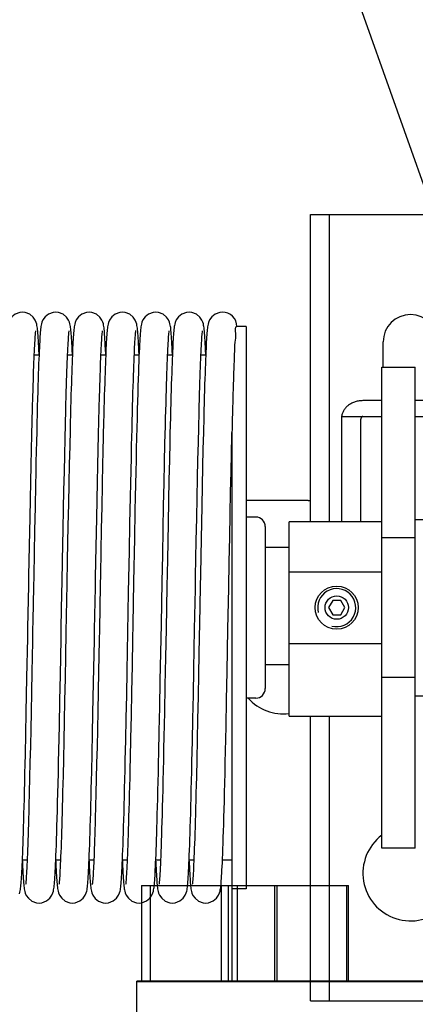
# Model space of a CAD drawing. Units: millimetres. Extents: x -43651 to 138762, y -19013 to 15047.
# Drawn here: x -18618 to -18535, y 10492 to 10698 of the extents above; entities that cross this region are included whole.
import ezdxf

# ---------------------------------------------------------------- set-up
doc = ezdxf.new("R2010")
doc.units = ezdxf.units.MM
doc.header["$LTSCALE"] = 46.255
doc.layers.get('0').update_dxf_attribs({"linetype": 'CONTINUOUS'})
doc.layers.add('NOTE', color=7, linetype='CONTINUOUS')

msp = doc.modelspace()

# ---------------------------------------------------------------- linework, layer by layer
at = {"color": 7, "linetype": 'Continuous'}
for p, q in [((-18556.974, 10592.991), (-18556.974, 10657.491)), ((-18556.974, 10657.491), (-18513.974, 10657.491)), ((-18552.974, 10592.991), (-18552.974, 10657.491)), ((-18575.474, 10636.991), (-18575.486, 10636.991)), ((-18570.474, 10633.991), (-18572.474, 10633.991)), ((-18570.474, 10633.991), (-18570.474, 10515.991)), ((-18606.965, 10627.991), (-18607.016, 10629.139)), ((-18599.974, 10628.193), (-18600.021, 10629.239)), ((-18541.724, 10625.471), (-18541.724, 10630.741)), ((-18613.983, 10627.991), (-18614.978, 10627.991)), ((-18606.983, 10627.991), (-18607.978, 10627.991)), ((-18599.983, 10627.991), (-18600.978, 10627.991)), ((-18592.982, 10627.991), (-18593.978, 10627.991)), ((-18585.983, 10627.991), (-18586.978, 10627.991)), ((-18578.983, 10627.991), (-18579.978, 10627.991)), ((-18541.974, 10625.471), (-18534.974, 10625.471)), ((-18541.974, 10524.512), (-18541.974, 10625.47)), ((-18534.974, 10524.512), (-18534.974, 10625.47)), ((-18615.415, 10614.149), (-18615.345, 10616.852)), ((-18601.415, 10614.159), (-18601.344, 10616.872)), ((-18541.974, 10618.422), (-18545.974, 10618.422)), ((-18529.974, 10618.422), (-18534.974, 10618.422)), ((-18550.446, 10615.123), (-18541.974, 10615.123)), ((-18534.974, 10615.123), (-18526.674, 10615.123)), ((-18615.486, 10611.243), (-18615.415, 10614.149)), ((-18608.506, 10610.421), (-18608.43, 10613.555)), ((-18601.486, 10611.24), (-18601.415, 10614.159)), ((-18580.525, 10609.589), (-18580.446, 10612.89)), ((-18550.474, 10614.204), (-18550.474, 10592.991)), ((-18546.474, 10614.204), (-18546.474, 10592.991)), ((-18615.559, 10608.14), (-18615.486, 10611.243)), ((-18608.584, 10607.054), (-18608.506, 10610.421)), ((-18601.559, 10608.119), (-18601.486, 10611.24)), ((-18600.488, 10611.19), (-18600.575, 10607.444)), ((-18579.476, 10611.72), (-18579.557, 10608.258)), ((-18573.474, 10611.777), (-18573.474, 10515.991)), ((-18607.543, 10608.86), (-18607.627, 10605.11)), ((-18580.607, 10606.018), (-18580.525, 10609.589)), ((-18579.557, 10608.258), (-18579.64, 10604.533)), ((-18615.633, 10604.847), (-18615.559, 10608.14)), ((-18608.663, 10603.462), (-18608.584, 10607.054)), ((-18601.634, 10604.804), (-18601.559, 10608.119)), ((-18573.663, 10603.453), (-18573.576, 10607.402)), ((-18615.707, 10601.371), (-18615.633, 10604.847)), ((-18607.627, 10605.11), (-18607.714, 10601.07)), ((-18601.709, 10601.3), (-18601.634, 10604.804)), ((-18587.713, 10601.106), (-18587.619, 10605.446)), ((-18586.609, 10605.932), (-18586.698, 10601.812)), ((-18580.69, 10602.183), (-18580.607, 10606.018)), ((-18579.64, 10604.533), (-18579.725, 10600.545)), ((-18608.743, 10599.655), (-18608.663, 10603.462)), ((-18580.776, 10598.091), (-18580.69, 10602.183)), ((-18573.753, 10599.197), (-18573.663, 10603.453)), ((-18615.783, 10597.723), (-18615.707, 10601.371)), ((-18607.714, 10601.07), (-18607.803, 10596.753)), ((-18601.785, 10597.618), (-18601.709, 10601.3)), ((-18600.72, 10600.777), (-18600.815, 10596.173)), ((-18587.81, 10596.419), (-18587.713, 10601.106)), ((-18586.698, 10601.812), (-18586.79, 10597.4)), ((-18579.725, 10600.545), (-18579.812, 10596.292)), ((-18608.825, 10595.647), (-18608.743, 10599.655)), ((-18580.864, 10593.732), (-18580.776, 10598.091)), ((-18573.846, 10594.63), (-18573.753, 10599.197)), ((-18615.86, 10593.913), (-18615.783, 10597.723)), ((-18614.817, 10596.041), (-18614.914, 10591.203)), ((-18607.803, 10596.753), (-18607.895, 10592.177)), ((-18601.863, 10593.768), (-18601.785, 10597.618)), ((-18600.815, 10596.173), (-18600.908, 10591.489)), ((-18587.91, 10591.4), (-18587.81, 10596.419)), ((-18586.79, 10597.4), (-18586.885, 10592.686)), ((-18579.812, 10596.292), (-18579.949, 10589.424)), ((-18557.474, 10597.491), (-18570.474, 10597.491)), ((-18615.978, 10587.929), (-18615.86, 10593.913)), ((-18608.909, 10591.456), (-18608.825, 10595.647)), ((-18573.942, 10589.751), (-18573.846, 10594.63)), ((-18568.474, 10593.991), (-18570.474, 10593.991)), ((-18607.895, 10592.177), (-18608.035, 10584.928)), ((-18601.982, 10587.713), (-18601.863, 10593.768)), ((-18594.998, 10586.864), (-18594.886, 10592.605)), ((-18586.885, 10592.686), (-18587.034, 10584.999)), ((-18580.955, 10589.086), (-18580.864, 10593.732)), ((-18566.474, 10591.991), (-18566.474, 10557.991)), ((-18561.474, 10552.189), (-18561.474, 10592.991)), ((-18541.974, 10592.991), (-18561.474, 10592.991)), ((-18534.974, 10593.491), (-18523.474, 10593.491)), ((-18614.914, 10591.203), (-18615.098, 10581.626)), ((-18609.036, 10584.868), (-18608.909, 10591.456)), ((-18600.908, 10591.489), (-18601.091, 10582.034)), ((-18588.014, 10586.063), (-18587.91, 10591.4)), ((-18574.042, 10584.567), (-18573.942, 10589.751)), ((-18541.974, 10589.681), (-18534.974, 10589.681)), ((-18616.097, 10581.668), (-18615.978, 10587.929)), ((-18602.103, 10581.379), (-18601.982, 10587.713)), ((-18593.947, 10589.506), (-18594.121, 10580.419)), ((-18581.1, 10581.53), (-18580.955, 10589.086)), ((-18579.949, 10589.424), (-18580.091, 10581.999)), ((-18566.474, 10587.682), (-18561.474, 10587.682)), ((-18595.108, 10581.114), (-18594.998, 10586.864)), ((-18588.121, 10580.432), (-18588.014, 10586.063)), ((-18609.123, 10580.309), (-18609.036, 10584.868)), ((-18608.035, 10584.928), (-18608.13, 10579.93)), ((-18587.034, 10584.999), (-18587.14, 10579.439)), ((-18574.146, 10579.097), (-18574.042, 10584.567)), ((-18601.091, 10582.034), (-18601.135, 10579.679)), ((-18581.151, 10578.849), (-18581.1, 10581.53)), ((-18561.474, 10582.491), (-18541.974, 10582.491)), ((-18609.167, 10577.99), (-18609.123, 10580.309)), ((-18608.13, 10579.93), (-18608.321, 10569.84)), ((-18602.144, 10579.219), (-18602.103, 10581.379)), ((-18595.162, 10578.255), (-18595.108, 10581.114)), ((-18594.121, 10580.419), (-18594.292, 10571.375)), ((-18588.289, 10571.52), (-18588.121, 10580.432)), ((-18587.14, 10579.439), (-18587.307, 10570.569)), ((-18595.321, 10569.827), (-18595.162, 10578.255)), ((-18581.309, 10570.47), (-18581.151, 10578.849)), ((-18574.309, 10570.473), (-18574.146, 10579.097)), ((-18552.316, 10576.491), (-18553.194, 10574.991)), ((-18550.632, 10576.491), (-18552.316, 10576.491)), ((-18549.754, 10574.991), (-18550.632, 10576.491)), ((-18553.194, 10574.991), (-18552.316, 10573.491)), ((-18552.316, 10573.491), (-18550.632, 10573.491)), ((-18550.632, 10573.491), (-18549.754, 10574.991)), ((-18594.292, 10571.375), (-18594.348, 10568.44)), ((-18588.347, 10568.486), (-18588.289, 10571.52)), ((-18580.289, 10571.538), (-18580.339, 10568.906)), ((-18616.345, 10568.586), (-18616.303, 10570.799)), ((-18608.321, 10569.84), (-18608.416, 10564.889)), ((-18595.476, 10561.751), (-18595.321, 10569.827)), ((-18587.307, 10570.569), (-18587.422, 10564.552)), ((-18581.47, 10562.043), (-18581.309, 10570.47)), ((-18574.48, 10561.563), (-18574.309, 10570.473)), ((-18616.503, 10560.344), (-18616.345, 10568.586)), ((-18615.359, 10567.873), (-18615.483, 10561.41)), ((-18609.494, 10560.842), (-18609.348, 10568.434)), ((-18602.524, 10559.292), (-18602.353, 10568.186)), ((-18601.353, 10568.15), (-18601.48, 10561.555)), ((-18594.348, 10568.44), (-18594.457, 10562.747)), ((-18588.518, 10559.59), (-18588.347, 10568.486)), ((-18580.339, 10568.906), (-18580.487, 10561.178)), ((-18561.474, 10567.491), (-18541.974, 10567.491)), ((-18608.416, 10564.889), (-18608.508, 10560.088)), ((-18587.422, 10564.552), (-18587.536, 10558.669)), ((-18566.474, 10563.072), (-18561.474, 10563.072)), ((-18615.483, 10561.41), (-18615.563, 10557.289)), ((-18609.598, 10555.54), (-18609.494, 10560.842)), ((-18601.48, 10561.555), (-18601.562, 10557.341)), ((-18595.576, 10556.633), (-18595.476, 10561.751)), ((-18594.457, 10562.747), (-18594.562, 10557.347)), ((-18581.575, 10556.683), (-18581.47, 10562.043)), ((-18580.487, 10561.178), (-18580.584, 10556.265)), ((-18574.596, 10555.664), (-18574.48, 10561.563)), ((-18616.649, 10552.995), (-18616.503, 10560.344)), ((-18608.508, 10560.088), (-18608.599, 10555.498)), ((-18602.655, 10552.743), (-18602.524, 10559.292)), ((-18588.627, 10554.098), (-18588.518, 10559.59)), ((-18534.974, 10560.301), (-18541.974, 10560.301)), ((-18615.563, 10557.289), (-18615.65, 10552.974)), ((-18601.562, 10557.341), (-18601.643, 10553.296)), ((-18595.674, 10551.769), (-18595.576, 10556.633)), ((-18594.562, 10557.347), (-18594.664, 10552.294)), ((-18581.677, 10551.643), (-18581.575, 10556.683)), ((-18608.599, 10555.498), (-18608.687, 10551.154)), ((-18580.584, 10556.265), (-18580.678, 10551.603)), ((-18568.474, 10555.991), (-18570.474, 10555.991)), ((-18534.974, 10556.491), (-18523.474, 10556.491)), ((-18616.742, 10548.522), (-18616.649, 10552.995)), ((-18615.65, 10552.974), (-18615.721, 10549.54)), ((-18602.742, 10548.51), (-18602.655, 10552.743)), ((-18601.643, 10553.296), (-18601.723, 10549.435)), ((-18588.73, 10549.085), (-18588.627, 10554.098)), ((-18608.687, 10551.154), (-18608.773, 10547.065)), ((-18595.77, 10547.186), (-18595.674, 10551.769)), ((-18594.664, 10552.294), (-18594.762, 10547.612)), ((-18581.775, 10546.95), (-18581.677, 10551.643)), ((-18580.678, 10551.603), (-18580.77, 10547.232)), ((-18561.474, 10552.189), (-18541.974, 10552.189)), ((-18556.974, 10492.491), (-18556.974, 10552.189)), ((-18552.974, 10492.491), (-18552.974, 10552.189)), ((-18615.721, 10549.54), (-18615.798, 10545.928)), ((-18602.83, 10544.436), (-18602.742, 10548.51)), ((-18601.723, 10549.435), (-18601.801, 10545.772)), ((-18608.773, 10547.065), (-18608.857, 10543.235)), ((-18580.77, 10547.232), (-18580.858, 10543.183)), ((-18615.798, 10545.928), (-18615.874, 10542.498)), ((-18601.801, 10545.772), (-18601.878, 10542.318)), ((-18615.874, 10542.498), (-18615.949, 10539.255)), ((-18608.857, 10543.235), (-18608.939, 10539.666)), ((-18601.878, 10542.318), (-18601.953, 10539.081)), ((-18615.949, 10539.255), (-18616.023, 10536.208)), ((-18601.953, 10539.081), (-18602.027, 10536.067)), ((-18602.027, 10536.067), (-18602.099, 10533.282)), ((-18616.241, 10528.338), (-18616.276, 10527.22)), ((-18534.974, 10524.512), (-18541.974, 10524.512)), ((-18617.472, 10521.753), (-18617.424, 10520.69)), ((-18616.469, 10521.991), (-18617.462, 10521.991)), ((-18609.469, 10521.991), (-18610.465, 10521.991)), ((-18602.469, 10521.991), (-18603.465, 10521.991)), ((-18596.482, 10521.991), (-18596.429, 10520.791)), ((-18595.469, 10521.991), (-18596.465, 10521.991)), ((-18589.474, 10521.789), (-18589.435, 10520.926)), ((-18588.469, 10521.991), (-18589.465, 10521.991)), ((-18581.469, 10521.991), (-18582.465, 10521.991)), ((-18573.474, 10521.991), (-18575.465, 10521.991)), ((-18592.47, 10516.687), (-18592.47, 10496.466)), ((-18592.47, 10516.687), (-18563.998, 10516.687)), ((-18574.214, 10496.466), (-18574.214, 10516.687)), ((-18570.474, 10515.991), (-18573.474, 10515.991)), ((-18573.46, 10496.466), (-18573.46, 10516.687)), ((-18563.997, 10496.466), (-18563.997, 10516.687)), ((-18563.997, 10516.687), (-18548.998, 10516.687)), ((-18548.998, 10496.466), (-18548.998, 10516.687)), ((-18593.474, 10479.687), (-18593.474, 10496.594)), ((-18455.474, 10496.594), (-18593.474, 10496.594)), ((-18556.974, 10492.491), (-18513.974, 10492.491))]:
    msp.add_line(p, q, dxfattribs=at)
at = {"color": 9, "linetype": 'Continuous'}
for p, q in [((-18590.646, 10516.687), (-18590.646, 10496.466)), ((-18575.651, 10496.466), (-18575.651, 10516.687)), ((-18572.277, 10496.466), (-18572.277, 10516.687)), ((-18564.441, 10496.466), (-18564.441, 10516.687)), ((-18549.367, 10496.466), (-18549.367, 10516.687)), ((-18455.474, 10496.466), (-18593.474, 10496.466))]:
    msp.add_line(p, q, dxfattribs=at)
at = {"color": 7, "linetype": 'Continuous'}
for points in [[(-18617.474, 10636.991), (-18617.985, 10636.946), (-18618.963, 10636.596), (-18619.698, 10636.016), (-18620.153, 10635.372), (-18620.374, 10634.862), (-18620.476, 10634.509), (-18620.536, 10634.227), (-18620.58, 10633.961), (-18620.618, 10633.685), (-18620.653, 10633.383), (-18620.687, 10633.049)], [(-18614.289, 10633.337), (-18614.326, 10633.654), (-18614.365, 10633.943), (-18614.41, 10634.217), (-18614.471, 10634.503), (-18614.571, 10634.853), (-18614.775, 10635.334), (-18615.198, 10635.959), (-18615.918, 10636.557), (-18616.905, 10636.935), (-18617.474, 10636.991)], [(-18610.474, 10636.991), (-18610.982, 10636.947), (-18611.978, 10636.587), (-18612.714, 10635.999), (-18613.151, 10635.377), (-18613.361, 10634.899), (-18613.465, 10634.553), (-18613.528, 10634.269), (-18613.573, 10634.008), (-18613.611, 10633.742), (-18613.646, 10633.454), (-18613.679, 10633.133), (-18613.711, 10632.774)], [(-18607.303, 10633.466), (-18607.337, 10633.743), (-18607.374, 10634.002), (-18607.418, 10634.261), (-18607.479, 10634.538), (-18607.578, 10634.873), (-18607.775, 10635.334), (-18608.192, 10635.952), (-18608.911, 10636.553), (-18609.905, 10636.935), (-18610.474, 10636.991)], [(-18603.474, 10636.991), (-18603.992, 10636.945), (-18604.974, 10636.59), (-18605.709, 10636.004), (-18606.161, 10635.357), (-18606.378, 10634.849), (-18606.478, 10634.497), (-18606.538, 10634.215), (-18606.583, 10633.947), (-18606.621, 10633.667), (-18606.656, 10633.362), (-18606.689, 10633.024)], [(-18600.299, 10633.427), (-18600.334, 10633.718), (-18600.371, 10633.984), (-18600.415, 10634.244), (-18600.476, 10634.524), (-18600.575, 10634.866), (-18600.775, 10635.335), (-18601.195, 10635.955), (-18601.914, 10636.555), (-18602.905, 10636.935), (-18603.474, 10636.991)], [(-18596.474, 10636.991), (-18596.997, 10636.944), (-18597.983, 10636.584), (-18598.719, 10635.994), (-18599.168, 10635.344), (-18599.382, 10634.837), (-18599.481, 10634.487), (-18599.54, 10634.204), (-18599.584, 10633.934), (-18599.622, 10633.652), (-18599.658, 10633.344), (-18599.691, 10633.003)], [(-18593.288, 10633.32), (-18593.324, 10633.643), (-18593.363, 10633.935), (-18593.409, 10634.212), (-18593.47, 10634.499), (-18593.57, 10634.85), (-18593.775, 10635.334), (-18594.199, 10635.961), (-18594.919, 10636.558), (-18595.905, 10636.935), (-18596.474, 10636.991)], [(-18589.474, 10636.991), (-18589.992, 10636.945), (-18590.988, 10636.581), (-18591.724, 10635.988), (-18592.162, 10635.355), (-18592.373, 10634.863), (-18592.476, 10634.507), (-18592.537, 10634.219), (-18592.583, 10633.942), (-18592.623, 10633.649), (-18592.66, 10633.325), (-18592.695, 10632.956)], [(-18586.303, 10633.46), (-18586.337, 10633.745), (-18586.375, 10634.008), (-18586.419, 10634.267), (-18586.481, 10634.547), (-18586.583, 10634.886), (-18586.784, 10635.353), (-18587.207, 10635.969), (-18587.927, 10636.562), (-18588.914, 10636.937), (-18589.474, 10636.991)], [(-18582.474, 10636.991), (-18582.989, 10636.945), (-18583.97, 10636.592), (-18584.705, 10636.009), (-18585.158, 10635.363), (-18585.376, 10634.854), (-18585.477, 10634.502), (-18585.537, 10634.219), (-18585.582, 10633.952), (-18585.62, 10633.674), (-18585.655, 10633.37), (-18585.688, 10633.034)], [(-18579.292, 10633.357), (-18579.328, 10633.674), (-18579.367, 10633.958), (-18579.412, 10634.227), (-18579.472, 10634.511), (-18579.573, 10634.859), (-18579.777, 10635.338), (-18580.201, 10635.962), (-18580.921, 10636.559), (-18581.907, 10636.936), (-18582.474, 10636.991)], [(-18575.486, 10636.991), (-18575.995, 10636.944), (-18576.979, 10636.587), (-18577.714, 10635.999), (-18578.165, 10635.35), (-18578.38, 10634.843), (-18578.48, 10634.492), (-18578.539, 10634.209), (-18578.583, 10633.94), (-18578.622, 10633.659), (-18578.657, 10633.353), (-18578.69, 10633.013)], [(-18615.345, 10616.852), (-18615.275, 10619.351), (-18615.241, 10620.522), (-18615.207, 10621.642), (-18615.173, 10622.709), (-18615.14, 10623.724), (-18615.107, 10624.687), (-18615.074, 10625.599), (-18615.041, 10626.458), (-18615.009, 10627.266), (-18614.977, 10628.022), (-18614.946, 10628.726), (-18614.914, 10629.379), (-18614.884, 10629.981), (-18614.853, 10630.531), (-18614.823, 10631.031), (-18614.794, 10631.481), (-18614.766, 10631.88), (-18614.738, 10632.229), (-18614.712, 10632.527), (-18614.687, 10632.773), (-18614.665, 10632.964), (-18614.647, 10633.094), (-18614.645, 10633.106)], [(-18613.974, 10628.196), (-18614.009, 10628.991), (-18614.045, 10629.745), (-18614.081, 10630.432), (-18614.116, 10631.057), (-18614.151, 10631.622), (-18614.186, 10632.129), (-18614.22, 10632.581), (-18614.255, 10632.982), (-18614.289, 10633.337)], [(-18608.43, 10613.555), (-18608.355, 10616.45), (-18608.319, 10617.806), (-18608.282, 10619.101), (-18608.247, 10620.335), (-18608.211, 10621.509), (-18608.176, 10622.621), (-18608.142, 10623.674), (-18608.108, 10624.666), (-18608.074, 10625.599), (-18608.041, 10626.473), (-18608.008, 10627.29), (-18607.976, 10628.05), (-18607.944, 10628.755), (-18607.913, 10629.406), (-18607.882, 10630.004), (-18607.852, 10630.55), (-18607.823, 10631.045), (-18607.794, 10631.49), (-18607.765, 10631.886), (-18607.738, 10632.232), (-18607.712, 10632.528), (-18607.687, 10632.773), (-18607.665, 10632.964), (-18607.646, 10633.101)], [(-18607.016, 10629.139), (-18607.05, 10629.831), (-18607.083, 10630.464), (-18607.115, 10631.039), (-18607.147, 10631.559), (-18607.179, 10632.027), (-18607.21, 10632.448), (-18607.241, 10632.825), (-18607.272, 10633.162), (-18607.303, 10633.466)], [(-18601.344, 10616.872), (-18601.274, 10619.377), (-18601.24, 10620.551), (-18601.206, 10621.672), (-18601.172, 10622.741), (-18601.139, 10623.757), (-18601.106, 10624.721), (-18601.073, 10625.632), (-18601.04, 10626.491), (-18601.008, 10627.298), (-18600.976, 10628.052), (-18600.944, 10628.755), (-18600.913, 10629.405), (-18600.882, 10630.004), (-18600.852, 10630.552), (-18600.822, 10631.049), (-18600.793, 10631.495), (-18600.765, 10631.892), (-18600.737, 10632.238), (-18600.711, 10632.533), (-18600.686, 10632.777), (-18600.664, 10632.966), (-18600.646, 10633.101)], [(-18600.021, 10629.239), (-18600.058, 10629.987), (-18600.094, 10630.664), (-18600.129, 10631.273), (-18600.164, 10631.817), (-18600.199, 10632.301), (-18600.232, 10632.727), (-18600.266, 10633.1), (-18600.299, 10633.427)], [(-18594.537, 10609.077), (-18594.457, 10612.442), (-18594.414, 10614.168), (-18594.372, 10615.798), (-18594.331, 10617.336), (-18594.291, 10618.784), (-18594.252, 10620.145), (-18594.214, 10621.423), (-18594.176, 10622.621), (-18594.139, 10623.743), (-18594.103, 10624.79), (-18594.068, 10625.766), (-18594.033, 10626.673), (-18593.999, 10627.515), (-18593.965, 10628.293), (-18593.932, 10629.01), (-18593.9, 10629.666), (-18593.868, 10630.263), (-18593.837, 10630.801), (-18593.807, 10631.283), (-18593.778, 10631.708), (-18593.75, 10632.08), (-18593.724, 10632.397), (-18593.698, 10632.662), (-18593.676, 10632.873), (-18593.656, 10633.03), (-18593.642, 10633.126), (-18593.64, 10633.139)], [(-18592.974, 10628.191), (-18592.998, 10628.748), (-18593.036, 10629.557), (-18593.074, 10630.29), (-18593.11, 10630.952), (-18593.146, 10631.545), (-18593.182, 10632.073), (-18593.217, 10632.542), (-18593.252, 10632.956), (-18593.288, 10633.32)], [(-18587.619, 10605.446), (-18587.529, 10609.433), (-18587.485, 10611.293), (-18587.442, 10613.065), (-18587.4, 10614.748), (-18587.358, 10616.344), (-18587.317, 10617.854), (-18587.277, 10619.279), (-18587.238, 10620.62), (-18587.2, 10621.879), (-18587.162, 10623.057), (-18587.125, 10624.157), (-18587.089, 10625.182), (-18587.054, 10626.134), (-18587.019, 10627.017), (-18586.985, 10627.833), (-18586.952, 10628.585), (-18586.919, 10629.275), (-18586.887, 10629.906), (-18586.856, 10630.48), (-18586.825, 10630.997), (-18586.796, 10631.46), (-18586.767, 10631.868), (-18586.739, 10632.223), (-18586.712, 10632.524), (-18586.687, 10632.772), (-18586.665, 10632.964), (-18586.646, 10633.103)], [(-18585.974, 10628.193), (-18586, 10628.793), (-18586.036, 10629.554), (-18586.071, 10630.245), (-18586.106, 10630.871), (-18586.139, 10631.434), (-18586.172, 10631.938), (-18586.205, 10632.388), (-18586.238, 10632.788), (-18586.27, 10633.144), (-18586.303, 10633.46)], [(-18580.446, 10612.89), (-18580.369, 10615.919), (-18580.332, 10617.332), (-18580.294, 10618.678), (-18580.258, 10619.958), (-18580.221, 10621.171), (-18580.186, 10622.321), (-18580.151, 10623.407), (-18580.116, 10624.43), (-18580.082, 10625.392), (-18580.048, 10626.294), (-18580.014, 10627.136), (-18579.982, 10627.921), (-18579.949, 10628.649), (-18579.917, 10629.321), (-18579.886, 10629.938), (-18579.855, 10630.501), (-18579.825, 10631.011), (-18579.795, 10631.467), (-18579.766, 10631.872), (-18579.738, 10632.224), (-18579.712, 10632.525), (-18579.687, 10632.772), (-18579.665, 10632.964), (-18579.646, 10633.102)], [(-18578.974, 10628.194), (-18579.005, 10628.898), (-18579.042, 10629.672), (-18579.078, 10630.379), (-18579.114, 10631.022), (-18579.15, 10631.602), (-18579.186, 10632.123), (-18579.221, 10632.588), (-18579.256, 10632.997), (-18579.292, 10633.357)], [(-18613.711, 10632.774), (-18613.744, 10632.37), (-18613.777, 10631.917), (-18613.81, 10631.412), (-18613.843, 10630.851), (-18613.877, 10630.232), (-18613.912, 10629.552), (-18613.947, 10628.809), (-18613.982, 10628), (-18614.019, 10627.123), (-18614.055, 10626.175), (-18614.093, 10625.152), (-18614.131, 10624.05), (-18614.17, 10622.868), (-18614.21, 10621.6), (-18614.251, 10620.244), (-18614.292, 10618.792), (-18614.335, 10617.237), (-18614.379, 10615.572), (-18614.425, 10613.791), (-18614.472, 10611.886), (-18614.52, 10609.863), (-18614.569, 10607.733), (-18614.618, 10605.511), (-18614.668, 10603.212), (-18614.718, 10600.854), (-18614.817, 10596.041)], [(-18606.689, 10633.024), (-18606.722, 10632.65), (-18606.754, 10632.235), (-18606.786, 10631.776), (-18606.819, 10631.27), (-18606.851, 10630.714), (-18606.884, 10630.108), (-18606.917, 10629.449), (-18606.95, 10628.735), (-18606.984, 10627.966), (-18607.018, 10627.14), (-18607.052, 10626.256), (-18607.087, 10625.313), (-18607.122, 10624.31), (-18607.158, 10623.245), (-18607.194, 10622.117), (-18607.231, 10620.923), (-18607.268, 10619.663), (-18607.305, 10618.335), (-18607.343, 10616.937), (-18607.382, 10615.469), (-18607.421, 10613.928), (-18607.461, 10612.313), (-18607.543, 10608.86)], [(-18599.691, 10633.003), (-18599.724, 10632.625), (-18599.756, 10632.207), (-18599.788, 10631.744), (-18599.821, 10631.234), (-18599.853, 10630.675), (-18599.886, 10630.065), (-18599.919, 10629.403), (-18599.952, 10628.686), (-18599.986, 10627.914), (-18600.02, 10627.085), (-18600.055, 10626.197), (-18600.089, 10625.25), (-18600.125, 10624.243), (-18600.16, 10623.173), (-18600.196, 10622.042), (-18600.233, 10620.847), (-18600.27, 10619.588), (-18600.307, 10618.265), (-18600.345, 10616.876), (-18600.383, 10615.422), (-18600.422, 10613.902), (-18600.488, 10611.19)], [(-18592.695, 10632.956), (-18592.731, 10632.535), (-18592.767, 10632.056), (-18592.803, 10631.512), (-18592.841, 10630.897), (-18592.879, 10630.207), (-18592.917, 10629.438), (-18592.957, 10628.584), (-18592.997, 10627.642), (-18593.039, 10626.607), (-18593.081, 10625.477), (-18593.124, 10624.249), (-18593.168, 10622.919), (-18593.213, 10621.487), (-18593.259, 10619.95), (-18593.306, 10618.307), (-18593.354, 10616.553), (-18593.402, 10614.686), (-18593.452, 10612.701), (-18593.502, 10610.593), (-18593.554, 10608.358), (-18593.608, 10605.992), (-18593.662, 10603.499), (-18593.718, 10600.887), (-18593.774, 10598.169), (-18593.831, 10595.356), (-18593.947, 10589.506)], [(-18585.688, 10633.034), (-18585.721, 10632.661), (-18585.753, 10632.247), (-18585.785, 10631.787), (-18585.818, 10631.28), (-18585.851, 10630.722), (-18585.884, 10630.111), (-18585.917, 10629.445), (-18585.951, 10628.722), (-18585.985, 10627.939), (-18586.02, 10627.096), (-18586.055, 10626.19), (-18586.09, 10625.219), (-18586.127, 10624.181), (-18586.163, 10623.074), (-18586.201, 10621.897), (-18586.239, 10620.647), (-18586.277, 10619.323), (-18586.317, 10617.923), (-18586.356, 10616.445), (-18586.397, 10614.889), (-18586.438, 10613.255), (-18586.48, 10611.541), (-18586.522, 10609.749), (-18586.609, 10605.932)], [(-18578.69, 10633.013), (-18578.723, 10632.637), (-18578.755, 10632.22), (-18578.787, 10631.757), (-18578.82, 10631.246), (-18578.853, 10630.685), (-18578.886, 10630.071), (-18578.919, 10629.402), (-18578.953, 10628.675), (-18578.987, 10627.888), (-18579.022, 10627.04), (-18579.057, 10626.127), (-18579.093, 10625.149), (-18579.129, 10624.104), (-18579.166, 10622.992), (-18579.203, 10621.813), (-18579.241, 10620.567), (-18579.279, 10619.254), (-18579.318, 10617.876), (-18579.357, 10616.433), (-18579.396, 10614.925), (-18579.476, 10611.72)], [(-18573.576, 10607.402), (-18573.491, 10611.045), (-18573.474, 10611.764)], [(-18594.886, 10592.605), (-18594.772, 10598.269), (-18594.714, 10601.05), (-18594.656, 10603.785), (-18594.597, 10606.464), (-18594.537, 10609.077)], [(-18600.575, 10607.444), (-18600.624, 10605.261), (-18600.72, 10600.777)], [(-18616.303, 10570.799), (-18616.138, 10579.53), (-18616.097, 10581.668)], [(-18615.098, 10581.626), (-18615.143, 10579.273), (-18615.274, 10572.349)], [(-18580.091, 10581.999), (-18580.14, 10579.42), (-18580.289, 10571.538)], [(-18601.135, 10579.679), (-18601.31, 10570.411), (-18601.353, 10568.15)], [(-18609.348, 10568.434), (-18609.302, 10570.874), (-18609.167, 10577.99)], [(-18602.353, 10568.186), (-18602.31, 10570.412), (-18602.144, 10579.219)], [(-18615.274, 10572.349), (-18615.316, 10570.095), (-18615.359, 10567.873)], [(-18587.536, 10558.669), (-18587.648, 10553.072), (-18587.703, 10550.409), (-18587.757, 10547.847), (-18587.809, 10545.394), (-18587.861, 10543.056), (-18587.912, 10540.837), (-18587.961, 10538.741), (-18588.009, 10536.764), (-18588.056, 10534.905), (-18588.102, 10533.161), (-18588.147, 10531.527), (-18588.191, 10530.001), (-18588.233, 10528.578), (-18588.275, 10527.253), (-18588.316, 10526.023), (-18588.356, 10524.883), (-18588.395, 10523.828), (-18588.433, 10522.857), (-18588.47, 10521.964), (-18588.507, 10521.149), (-18588.543, 10520.409), (-18588.578, 10519.744), (-18588.612, 10519.15), (-18588.645, 10518.627), (-18588.677, 10518.172), (-18588.707, 10517.783), (-18588.736, 10517.459), (-18588.762, 10517.201), (-18588.784, 10517.007), (-18588.803, 10516.874)], [(-18610.756, 10516.991), (-18610.72, 10517.399), (-18610.685, 10517.863), (-18610.65, 10518.386), (-18610.614, 10518.972), (-18610.577, 10519.624), (-18610.54, 10520.348), (-18610.502, 10521.146), (-18610.464, 10522.022), (-18610.424, 10522.981), (-18610.384, 10524.026), (-18610.343, 10525.162), (-18610.301, 10526.392), (-18610.258, 10527.722), (-18610.214, 10529.158), (-18610.169, 10530.704), (-18610.123, 10532.367), (-18610.075, 10534.151), (-18610.026, 10536.061), (-18609.976, 10538.101), (-18609.924, 10540.276), (-18609.871, 10542.587), (-18609.817, 10545.025), (-18609.762, 10547.566), (-18609.707, 10550.185), (-18609.598, 10555.54)], [(-18575.735, 10517.224), (-18575.702, 10517.639), (-18575.668, 10518.111), (-18575.633, 10518.644), (-18575.598, 10519.241), (-18575.562, 10519.907), (-18575.526, 10520.643), (-18575.488, 10521.455), (-18575.45, 10522.345), (-18575.411, 10523.316), (-18575.371, 10524.371), (-18575.331, 10525.511), (-18575.29, 10526.74), (-18575.248, 10528.062), (-18575.205, 10529.481), (-18575.161, 10531), (-18575.116, 10532.623), (-18575.07, 10534.354), (-18575.023, 10536.198), (-18574.975, 10538.162), (-18574.925, 10540.255), (-18574.874, 10542.484), (-18574.821, 10544.857), (-18574.766, 10547.378), (-18574.71, 10550.034), (-18574.596, 10555.664)], [(-18618.073, 10514.958), (-18617.974, 10515.304), (-18617.915, 10515.582), (-18617.872, 10515.845), (-18617.834, 10516.119), (-18617.8, 10516.416), (-18617.767, 10516.746), (-18617.734, 10517.111), (-18617.702, 10517.515), (-18617.671, 10517.961), (-18617.639, 10518.453), (-18617.607, 10518.993), (-18617.575, 10519.584), (-18617.542, 10520.229), (-18617.509, 10520.931), (-18617.475, 10521.693), (-18617.44, 10522.517), (-18617.405, 10523.407), (-18617.37, 10524.365), (-18617.333, 10525.395), (-18617.296, 10526.499), (-18617.258, 10527.679), (-18617.22, 10528.939), (-18617.18, 10530.281), (-18617.14, 10531.707), (-18617.099, 10533.219), (-18617.057, 10534.819), (-18617.015, 10536.507), (-18616.971, 10538.284), (-18616.927, 10540.151), (-18616.882, 10542.109), (-18616.836, 10544.157), (-18616.742, 10548.522)], [(-18589.762, 10516.927), (-18589.728, 10517.305), (-18589.695, 10517.731), (-18589.661, 10518.207), (-18589.628, 10518.736), (-18589.594, 10519.323), (-18589.559, 10519.967), (-18589.524, 10520.673), (-18589.489, 10521.44), (-18589.453, 10522.271), (-18589.417, 10523.17), (-18589.38, 10524.139), (-18589.342, 10525.182), (-18589.304, 10526.304), (-18589.265, 10527.507), (-18589.225, 10528.797), (-18589.184, 10530.176), (-18589.143, 10531.646), (-18589.1, 10533.208), (-18589.057, 10534.862), (-18589.013, 10536.609), (-18588.968, 10538.448), (-18588.922, 10540.377), (-18588.876, 10542.401), (-18588.828, 10544.524), (-18588.73, 10549.085)], [(-18596.75, 10517.049), (-18596.715, 10517.469), (-18596.679, 10517.944), (-18596.644, 10518.478), (-18596.608, 10519.074), (-18596.571, 10519.735), (-18596.534, 10520.465), (-18596.497, 10521.267), (-18596.459, 10522.142), (-18596.42, 10523.094), (-18596.381, 10524.123), (-18596.341, 10525.231), (-18596.3, 10526.421), (-18596.259, 10527.692), (-18596.218, 10529.047), (-18596.175, 10530.485), (-18596.133, 10532.008), (-18596.089, 10533.615), (-18596.045, 10535.307), (-18596.001, 10537.082), (-18595.956, 10538.941), (-18595.91, 10540.882), (-18595.864, 10542.904), (-18595.77, 10547.186)], [(-18594.762, 10547.612), (-18594.856, 10543.306), (-18594.901, 10541.293), (-18594.946, 10539.373), (-18594.99, 10537.545), (-18595.033, 10535.807), (-18595.076, 10534.159), (-18595.117, 10532.6), (-18595.158, 10531.129), (-18595.198, 10529.746), (-18595.237, 10528.449), (-18595.276, 10527.235), (-18595.313, 10526.103), (-18595.35, 10525.048), (-18595.386, 10524.068), (-18595.421, 10523.16), (-18595.455, 10522.32), (-18595.489, 10521.546), (-18595.522, 10520.836), (-18595.554, 10520.186), (-18595.586, 10519.596), (-18595.617, 10519.065), (-18595.648, 10518.589), (-18595.677, 10518.169), (-18595.705, 10517.803), (-18595.733, 10517.492), (-18595.758, 10517.235), (-18595.781, 10517.035), (-18595.801, 10516.888)], [(-18582.751, 10517.046), (-18582.715, 10517.465), (-18582.68, 10517.939), (-18582.644, 10518.472), (-18582.608, 10519.066), (-18582.572, 10519.726), (-18582.535, 10520.454), (-18582.497, 10521.252), (-18582.459, 10522.122), (-18582.421, 10523.066), (-18582.382, 10524.085), (-18582.342, 10525.18), (-18582.302, 10526.352), (-18582.262, 10527.601), (-18582.221, 10528.93), (-18582.18, 10530.338), (-18582.137, 10531.83), (-18582.095, 10533.406), (-18582.051, 10535.069), (-18582.007, 10536.82), (-18581.963, 10538.662), (-18581.917, 10540.594), (-18581.871, 10542.62), (-18581.775, 10546.95)], [(-18603.749, 10517.06), (-18603.714, 10517.482), (-18603.678, 10517.96), (-18603.643, 10518.496), (-18603.607, 10519.095), (-18603.57, 10519.759), (-18603.533, 10520.492), (-18603.495, 10521.295), (-18603.457, 10522.172), (-18603.419, 10523.124), (-18603.379, 10524.152), (-18603.34, 10525.259), (-18603.299, 10526.444), (-18603.259, 10527.71), (-18603.217, 10529.055), (-18603.176, 10530.478), (-18603.133, 10531.979), (-18603.091, 10533.556), (-18603.048, 10535.205), (-18603.005, 10536.925), (-18602.961, 10538.712), (-18602.918, 10540.562), (-18602.83, 10544.436)], [(-18580.858, 10543.183), (-18580.944, 10539.466), (-18580.986, 10537.73), (-18581.027, 10536.072), (-18581.067, 10534.492), (-18581.107, 10532.987), (-18581.146, 10531.556), (-18581.185, 10530.197), (-18581.223, 10528.909), (-18581.261, 10527.69), (-18581.298, 10526.54), (-18581.335, 10525.459), (-18581.371, 10524.445), (-18581.407, 10523.499), (-18581.443, 10522.619), (-18581.477, 10521.804), (-18581.512, 10521.054), (-18581.545, 10520.368), (-18581.578, 10519.743), (-18581.61, 10519.179), (-18581.642, 10518.676), (-18581.673, 10518.231), (-18581.702, 10517.846), (-18581.73, 10517.519), (-18581.756, 10517.25), (-18581.78, 10517.043), (-18581.8, 10516.891)], [(-18608.939, 10539.666), (-18609.02, 10536.359), (-18609.059, 10534.803), (-18609.098, 10533.312), (-18609.137, 10531.885), (-18609.176, 10530.522), (-18609.214, 10529.223), (-18609.252, 10527.987), (-18609.289, 10526.814), (-18609.327, 10525.704), (-18609.364, 10524.658), (-18609.4, 10523.678), (-18609.437, 10522.764), (-18609.472, 10521.917), (-18609.508, 10521.137), (-18609.542, 10520.423), (-18609.576, 10519.777), (-18609.609, 10519.195), (-18609.642, 10518.679), (-18609.673, 10518.226), (-18609.703, 10517.835), (-18609.731, 10517.507), (-18609.758, 10517.239), (-18609.781, 10517.034), (-18609.801, 10516.887)], [(-18616.023, 10536.208), (-18616.097, 10533.368), (-18616.133, 10532.028), (-18616.169, 10530.743), (-18616.205, 10529.512), (-18616.241, 10528.338)], [(-18602.099, 10533.282), (-18602.17, 10530.727), (-18602.204, 10529.537), (-18602.239, 10528.405), (-18602.273, 10527.33), (-18602.306, 10526.313), (-18602.339, 10525.352), (-18602.371, 10524.447), (-18602.403, 10523.597), (-18602.435, 10522.801), (-18602.466, 10522.059), (-18602.497, 10521.368), (-18602.527, 10520.729), (-18602.557, 10520.139), (-18602.586, 10519.599), (-18602.615, 10519.106), (-18602.643, 10518.661), (-18602.67, 10518.263), (-18602.697, 10517.91), (-18602.722, 10517.604), (-18602.747, 10517.345), (-18602.769, 10517.133), (-18602.789, 10516.972), (-18602.804, 10516.867), (-18602.805, 10516.86)], [(-18616.276, 10527.22), (-18616.311, 10526.158), (-18616.346, 10525.154), (-18616.38, 10524.206), (-18616.415, 10523.315), (-18616.448, 10522.482), (-18616.482, 10521.705), (-18616.515, 10520.985), (-18616.548, 10520.321), (-18616.58, 10519.713), (-18616.612, 10519.16), (-18616.643, 10518.664), (-18616.673, 10518.223), (-18616.703, 10517.838), (-18616.731, 10517.511), (-18616.757, 10517.243), (-18616.781, 10517.037), (-18616.801, 10516.888)], [(-18610.474, 10521.79), (-18610.455, 10521.366), (-18610.422, 10520.636), (-18610.388, 10519.963), (-18610.355, 10519.347), (-18610.323, 10518.783), (-18610.29, 10518.269), (-18610.258, 10517.803), (-18610.226, 10517.381), (-18610.193, 10517), (-18610.159, 10516.654)], [(-18603.474, 10521.791), (-18603.454, 10521.334), (-18603.419, 10520.581), (-18603.385, 10519.891), (-18603.351, 10519.261), (-18603.317, 10518.689), (-18603.284, 10518.173), (-18603.251, 10517.709), (-18603.219, 10517.294), (-18603.186, 10516.923), (-18603.152, 10516.591)], [(-18582.474, 10521.791), (-18582.451, 10521.264), (-18582.415, 10520.508), (-18582.381, 10519.814), (-18582.346, 10519.18), (-18582.312, 10518.606), (-18582.278, 10518.088), (-18582.245, 10517.626), (-18582.212, 10517.215), (-18582.179, 10516.852), (-18582.146, 10516.53)], [(-18617.424, 10520.69), (-18617.387, 10519.944), (-18617.351, 10519.271), (-18617.316, 10518.668), (-18617.281, 10518.132), (-18617.247, 10517.658), (-18617.214, 10517.242), (-18617.181, 10516.877), (-18617.148, 10516.553)], [(-18596.429, 10520.791), (-18596.392, 10520.043), (-18596.356, 10519.366), (-18596.321, 10518.757), (-18596.287, 10518.211), (-18596.252, 10517.725), (-18596.219, 10517.294), (-18596.185, 10516.913), (-18596.151, 10516.576)], [(-18589.435, 10520.926), (-18589.402, 10520.228), (-18589.369, 10519.588), (-18589.336, 10519.005), (-18589.304, 10518.476), (-18589.272, 10517.998), (-18589.241, 10517.569), (-18589.209, 10517.184), (-18589.178, 10516.839), (-18589.146, 10516.529)], [(-18617.148, 10516.553), (-18617.114, 10516.261), (-18617.076, 10515.992), (-18617.03, 10515.723), (-18616.966, 10515.436), (-18616.863, 10515.089), (-18616.652, 10514.608), (-18616.212, 10513.981), (-18615.476, 10513.394), (-18614.482, 10513.036), (-18613.974, 10512.991)], [(-18613.974, 10512.991), (-18613.404, 10513.047), (-18612.416, 10513.427), (-18611.696, 10514.026), (-18611.274, 10514.65), (-18611.072, 10515.128), (-18610.971, 10515.476), (-18610.911, 10515.76), (-18610.866, 10516.031), (-18610.827, 10516.316), (-18610.791, 10516.632), (-18610.756, 10516.991)], [(-18610.159, 10516.654), (-18610.124, 10516.342), (-18610.086, 10516.057), (-18610.041, 10515.786), (-18609.983, 10515.504), (-18609.886, 10515.158), (-18609.674, 10514.65), (-18609.22, 10513.99), (-18608.484, 10513.399), (-18607.503, 10513.04), (-18606.974, 10512.991)], [(-18606.974, 10512.991), (-18606.397, 10513.049), (-18605.417, 10513.426), (-18604.698, 10514.024), (-18604.266, 10514.664), (-18604.061, 10515.159), (-18603.964, 10515.507), (-18603.905, 10515.792), (-18603.86, 10516.068), (-18603.821, 10516.361), (-18603.785, 10516.688), (-18603.749, 10517.06)], [(-18603.152, 10516.591), (-18603.118, 10516.294), (-18603.08, 10516.02), (-18603.036, 10515.757), (-18602.976, 10515.477), (-18602.875, 10515.125), (-18602.659, 10514.622), (-18602.211, 10513.98), (-18601.475, 10513.394), (-18600.49, 10513.037), (-18599.974, 10512.991)], [(-18599.974, 10512.991), (-18599.399, 10513.048), (-18598.421, 10513.424), (-18597.702, 10514.019), (-18597.269, 10514.659), (-18597.063, 10515.155), (-18596.965, 10515.502), (-18596.906, 10515.787), (-18596.861, 10516.062), (-18596.822, 10516.355), (-18596.786, 10516.68), (-18596.75, 10517.049)], [(-18596.151, 10516.576), (-18596.115, 10516.275), (-18596.077, 10515.999), (-18596.032, 10515.735), (-18595.97, 10515.45), (-18595.866, 10515.1), (-18595.657, 10514.617), (-18595.22, 10513.991), (-18594.484, 10513.399), (-18593.487, 10513.037), (-18592.974, 10512.991)], [(-18592.974, 10512.991), (-18592.407, 10513.047), (-18591.418, 10513.425), (-18590.699, 10514.023), (-18590.277, 10514.644), (-18590.075, 10515.117), (-18589.975, 10515.462), (-18589.914, 10515.745), (-18589.869, 10516.011), (-18589.831, 10516.287), (-18589.795, 10516.589), (-18589.762, 10516.927)], [(-18589.146, 10516.529), (-18589.112, 10516.248), (-18589.075, 10515.986), (-18589.031, 10515.729), (-18588.969, 10515.447), (-18588.866, 10515.099), (-18588.657, 10514.617), (-18588.219, 10513.989), (-18587.483, 10513.398), (-18586.487, 10513.037), (-18585.974, 10512.991)], [(-18585.974, 10512.991), (-18585.4, 10513.048), (-18584.423, 10513.423), (-18583.703, 10514.018), (-18583.27, 10514.657), (-18583.063, 10515.153), (-18582.966, 10515.501), (-18582.906, 10515.786), (-18582.862, 10516.06), (-18582.823, 10516.353), (-18582.786, 10516.677), (-18582.751, 10517.046)], [(-18582.146, 10516.53), (-18582.111, 10516.241), (-18582.073, 10515.976), (-18582.028, 10515.716), (-18581.965, 10515.432), (-18581.861, 10515.086), (-18581.652, 10514.609), (-18581.216, 10513.986), (-18580.48, 10513.396), (-18579.483, 10513.036), (-18578.974, 10512.991)], [(-18578.974, 10512.991), (-18578.405, 10513.047), (-18577.412, 10513.429), (-18576.692, 10514.03), (-18576.274, 10514.649), (-18576.077, 10515.113), (-18575.978, 10515.451), (-18575.917, 10515.731), (-18575.872, 10515.99), (-18575.835, 10516.254), (-18575.801, 10516.54), (-18575.768, 10516.86), (-18575.735, 10517.224)]]:
    msp.add_lwpolyline(points, dxfattribs=at)
for radius in [4.531, 2.46]:
    msp.add_circle((-18551.474, 10574.991), radius, dxfattribs=at)
at = {"color": 4, "linetype": 'Continuous'}
msp.add_arc((-18575.462, 10633.98), 3.011, 0, 90.51519, dxfattribs=at)
at = {"color": 7, "linetype": 'Continuous'}
for centre, radius, start, end in [((-18535.974, 10630.741), 5.75, 0, 180), ((-18557.474, 10602.491), 5, 270, 275.86044), ((-18568.474, 10591.991), 2, 0, 90), ((-18568.474, 10557.991), 2, 270, 0), ((-18562.674, 10562.691), 10, 222.21009, 276.90121), ((-18535.974, 10519.241), 10, 126.97628, 314.52889)]:
    msp.add_arc(centre, radius, start, end, dxfattribs=at)
at = {"color": 2, "linetype": 'Continuous'}
msp.add_arc((-18551.474, 10574.991), 4, 255, 195, dxfattribs=at)
at = {"color": 7, "linetype": 'Continuous'}
for points, start_tangent, end_tangent in [([(-18572.474, 10633.991), (-18572.724, 10632.514), (-18572.848, 10630.688), (-18572.973, 10628.162), (-18573.098, 10624.966), (-18573.223, 10621.147), (-18573.348, 10616.734), (-18573.474, 10611.777)], (-2.2250264, 0), (-0.0537232, -2.2243778)), ([(-18545.974, 10618.422), (-18546.791, 10618.36), (-18547.58, 10618.177), (-18548.317, 10617.879), (-18548.975, 10617.476), (-18549.534, 10616.981), (-18549.974, 10616.411), (-18550.282, 10615.784), (-18550.446, 10615.123)], (-0.6042149, 0), (-0.0811715, -0.5987377)), ([(-18550.446, 10615.123), (-18550.461, 10614.818), (-18550.471, 10614.512), (-18550.474, 10614.204)], (-0.0055832, -0.0917674), (0, -0.091937)), ([(-18545.974, 10615.123), (-18546.075, 10615.104), (-18546.173, 10615.047), (-18546.259, 10614.958), (-18546.331, 10614.846), (-18546.39, 10614.714), (-18546.434, 10614.562), (-18546.463, 10614.392), (-18546.474, 10614.204)], (-0.1136861, 0), (0, -0.1136861))]:
    msp.add_spline(points, degree=3, dxfattribs=dict(at, start_tangent=start_tangent, end_tangent=end_tangent))
at = {"layer": 'NOTE', "color": 82, "linetype": 'Continuous'}
msp.add_line((-18521.627, 10630.988), (-18806.127, 11434.134), dxfattribs=at)

doc.saveas('drawing.dxf')
